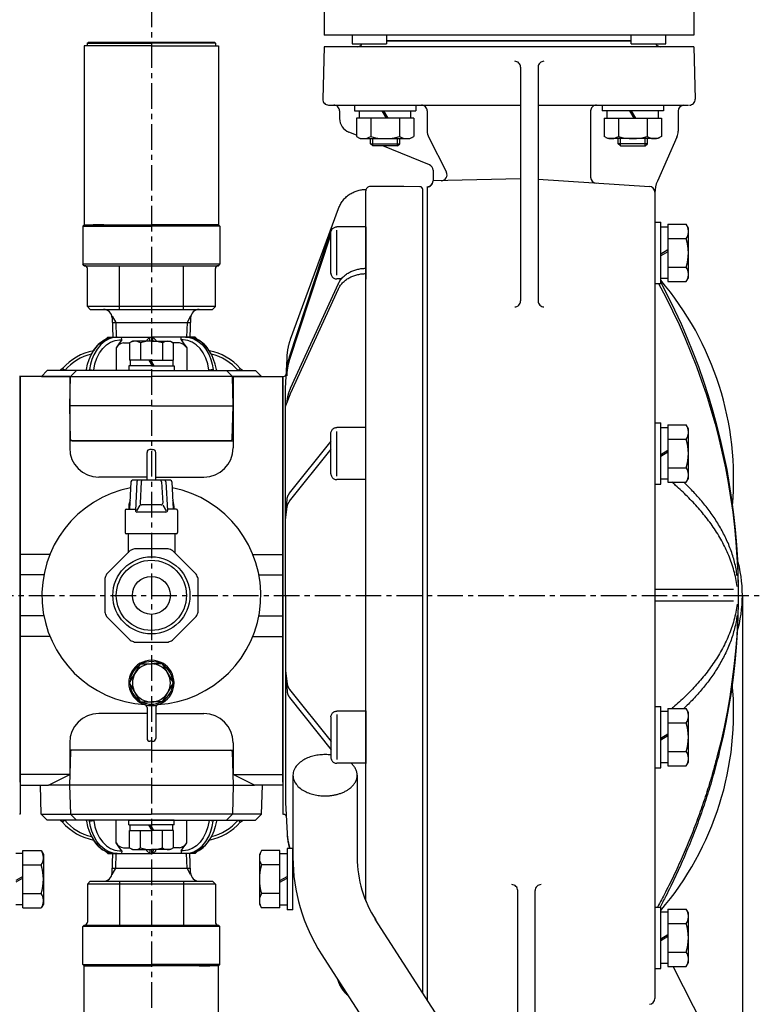
# Model space of a CAD drawing. Extents: x 0 to 1183, y 0 to 886.
# Drawn here: x 165 to 420, y 307 to 644 of the extents above; entities that cross this region are included whole.
import ezdxf

# ---------------------------------------------------------------- set-up
doc = ezdxf.new("R2010")
doc.units = 0
doc.header["$LTSCALE"] = 7
doc.header["$PDMODE"] = 35
doc.header["$PDSIZE"] = 0.5
doc.linetypes.add('CENTER', pattern=[2, 1.25, -0.25, 0.25, -0.25])
doc.layers.get('0').update_dxf_attribs({"linetype": 'CONTINUOUS'})
doc.layers.get('DEFPOINTS').update_dxf_attribs({"linetype": 'CONTINUOUS'})
for name, color, linetype in [('CENTER', 1, 'CENTER'), ('DIM1-1', 1, 'CONTINUOUS'), ('DRAW2', 4, 'CONTINUOUS'), ('DRAW3', 1, 'CONTINUOUS')]:
    doc.layers.add(name, color=color, linetype=linetype)
doc.styles.add('DIMFONT', font='romans.shx', dxfattribs={"bigfont": 'extfont.shx'})
doc.dimstyles.new('1_4', dxfattribs={"dimscale": 4, "dimtxt": 3.2, "dimasz": 3, "dimexe": 1, "dimexo": 0, "dimgap": 1, "dimtad": 3, "dimdec": 4, "dimdsep": 46, "dimtxsty": 'DIMFONT', "dimblk1": 'OPEN', "dimblk2": 'OPEN', "dimsah": 1, "dimcen": 0, "dimazin": 2, "dimtfac": 0.75, "dimtdec": 4, "dimtmove": 0, "dimatfit": 1, "dimldrblk": 'OPEN', "dimfxl": 1, "dimtolj": 1, "dimarcsym": 0})

# ---------------------------------------------------------------- blocks, each defined once
blk = doc.blocks.new('_OPEN')
at = {"color": 0, "linetype": 'ByBlock'}
for p, q in [((-1, 0.167), (0, 0)), ((0, 0), (-1, -0.167)), ((0, 0), (-1, 0))]:
    blk.add_line(p, q, dxfattribs=at)
blk = doc.blocks.new('*D5')
at = {"layer": 'DEFPOINTS', "color": 0}
for p in [(7.5, 447), (412.5, 447), (412.5, 4.24)]:
    blk.add_point(p, dxfattribs=at)
at = {"layer": 'DIM1-1', "color": 0, "lineweight": -2}
for p, q in [((7.5, 447), (7.5, 0.24)), ((412.5, 447), (412.5, 0.24)), ((19.5, 4.24), (400.5, 4.24))]:
    blk.add_line(p, q, dxfattribs=at)
at = {"layer": 'DIM1-1', "color": 0, "lineweight": -2, "xscale": 12, "yscale": 12, "zscale": 12, "rotation": 180}
blk.add_blockref('_OPEN', (7.5, 4.24), dxfattribs=at)
at = {"layer": 'DIM1-1', "color": 0, "lineweight": -2, "xscale": 12, "yscale": 12, "zscale": 12}
blk.add_blockref('_OPEN', (412.5, 4.24), dxfattribs=at)
at = {"layer": 'DIM1-1', "color": 0, "insert": (210, 14.64), "char_height": 12.8, "attachment_point": 5, "style": 'DIMFONT'}
blk.add_mtext('\\A1;405', dxfattribs=at)

msp = doc.modelspace()

# ---------------------------------------------------------------- linework, layer by layer
at = {"layer": 'CENTER'}
for p, q in [((210, 832.45386), (210, 102.5)), ((0, 447), (420, 447))]:
    msp.add_line(p, q, dxfattribs=at)
at = {"layer": 'DRAW2'}
for p, q in [((269.17499, 656.05191), (269.17499, 639)), ((395.82501, 656.05191), (395.82501, 639)), ((395.82501, 639), (269.17499, 639)), ((278.76795, 639), (278.76795, 636)), ((290.60675, 639), (290.60675, 636)), ((374.39325, 636), (374.39325, 639)), ((386.23205, 636), (386.23205, 639)), ((210, 635.27), (187, 635.27)), ((187, 635.27), (187, 573.97)), ((188, 636.17), (188.3, 636.47)), ((188, 636.17), (210, 636.17)), ((188, 636.17), (188, 635.27)), ((231.7, 636.47), (188.3, 636.47)), ((232, 636.17), (210, 636.17)), ((210, 635.27), (233, 635.27)), ((232, 636.17), (231.7, 636.47)), ((232, 636.17), (232, 635.27)), ((233, 635.27), (233, 573.97)), ((269.17719, 635), (268.70722, 617.05237)), ((395.82282, 635), (269.17719, 635)), ((278.76795, 636), (290.60675, 636)), ((374.39325, 637), (290.60675, 637)), ((290.60675, 637), (374.39325, 637)), ((374.39325, 636), (386.23205, 636)), ((395.82282, 635), (396.29346, 617.02594)), ((336.5, 628), (336.5, 547.86994)), ((342.5, 628), (342.5, 547.86994)), ((270.70661, 615), (336.5, 615)), ((279.5736, 615), (279.5736, 613)), ((300.5736, 615), (300.5736, 613)), ((342.5, 615), (393.97034, 615)), ((364.42641, 615), (364.42641, 613)), ((385.42641, 615), (385.42641, 613)), ((274.49994, 613), (274.49994, 610.3656)), ((279.5736, 613), (300.5736, 613)), ((281.2736, 610.5), (281.2736, 613)), ((290.50661, 610.5), (289.06323, 613)), ((291.08396, 610.5), (289.64058, 613)), ((298.8736, 610.5), (298.8736, 613)), ((304.5, 613), (304.5, 606.18939)), ((360.5, 613), (360.5, 590.28528)), ((385.42641, 613), (364.42641, 613)), ((366.12641, 610.5), (366.12641, 613)), ((375.35942, 610.5), (373.91605, 613)), ((375.93677, 610.5), (374.4934, 613)), ((383.72641, 610.5), (383.72641, 613)), ((390.5, 612.94171), (390.5, 606.06133)), ((280.25864, 610.5), (280.25864, 604.25919)), ((299.88855, 610.5), (280.25864, 610.5)), ((285.16613, 610.5), (285.16613, 604.25918)), ((294.98108, 610.5), (294.98108, 604.25918)), ((299.88855, 610.5), (299.88855, 604.2592)), ((365.11145, 610.5), (384.74137, 610.5)), ((365.11145, 610.5), (365.11145, 604.2592)), ((370.01892, 610.5), (370.01892, 604.25918)), ((379.83388, 610.5), (379.83388, 604.25918)), ((384.74137, 610.5), (384.74137, 604.25919)), ((280.25864, 604.66057), (277.61811, 605.73328)), ((280.25864, 604.25919), (281.57356, 603.50002)), ((298.57361, 603.50002), (299.88856, 604.25921)), ((305.03559, 603.93799), (311.07379, 591.96442)), ((366.4264, 603.50002), (365.11145, 604.25921)), ((390.06889, 604.03026), (383.36222, 588.94362)), ((384.74137, 604.25919), (383.42644, 603.50002)), ((281.57357, 603.5), (298.5736, 603.5)), ((285.0736, 601.75), (285.0736, 603.5)), ((285.8236, 601), (285.0736, 601.75)), ((285.0736, 601.75), (295.0736, 601.75)), ((294.3236, 601), (285.8236, 601)), ((305.25275, 594.50672), (289.26923, 601)), ((294.3236, 601), (295.0736, 601.75)), ((295.0736, 601.75), (295.0736, 603.5)), ((383.42644, 603.5), (366.42641, 603.5)), ((369.92641, 601.75), (369.92641, 603.5)), ((379.92641, 601.75), (369.92641, 601.75)), ((370.67641, 601), (369.92641, 601.75)), ((370.67641, 601), (379.17641, 601)), ((379.17641, 601), (379.92641, 601.75)), ((379.92641, 601.75), (379.92641, 603.5)), ((306.5, 592.65375), (306.5, 589)), ((296.49988, 587.11347), (285, 587.11347)), ((302.01746, 587.01721), (296.49988, 587.11347)), ((336.5, 589.68177), (306.5, 589)), ((342.5, 589.55841), (380.62746, 587.12363)), ((283.50904, 585.719), (283.5, 585.719)), ((283.5, 342.19745), (283.5, 585.61347)), ((283.58472, 586.11054), (283.50904, 586.11054)), ((303, 310.7726), (303, 586.01734)), ((304.5, 587), (304.5, 308.44199)), ((304.5, 587), (304.5, 555.85993)), ((382.5, 585.1277), (382.5, 308.87231)), ((257.69959, 534.74604), (274.10901, 579.57807)), ((187, 573.97), (186.5, 573.47)), ((187, 573.97), (210, 573.97)), ((193.66667, 573.97), (190, 573.97)), ((233, 573.97), (210, 573.97)), ((226.33334, 573.97), (230, 573.97)), ((233, 573.97), (233.5, 573.47)), ((382.5, 574.8327), (384.5, 574.8327)), ((384.5, 553.8327), (384.5, 574.8327)), ((387, 574.14766), (393.2408, 574.14766)), ((387, 574.14766), (387, 554.51775)), ((393.99999, 572.83272), (393.2408, 574.14766)), ((186.5, 573.47), (210, 573.47)), ((186.5, 573.47), (186.5, 560.47)), ((233.5, 573.47), (210, 573.47)), ((233.5, 573.47), (233.5, 560.47)), ((257.36609, 528.73365), (271.53345, 571.75043)), ((257.36609, 527.58557), (271.49988, 570.50073)), ((271.5, 557.33271), (271.5, 571.33271)), ((283.5, 573.25574), (273.5, 573.25574)), ((273.5, 556.68897), (273.5, 572.16229)), ((283.5, 573.33271), (283.5, 555.33271)), ((387, 573.1327), (384.5, 573.1327)), ((394, 555.83267), (394, 572.8327)), ((387, 569.24019), (393.24082, 569.24019)), ((387, 565.34307), (384.5, 563.89969)), ((387, 564.76572), (384.5, 563.32234)), ((233.5, 560.47), (186.5, 560.47)), ((187, 559.97), (186.5, 560.47)), ((233, 559.97), (233.5, 560.47)), ((187, 559.97), (233, 559.97)), ((188.06069, 545.97), (188.06069, 558.97)), ((199.03035, 544.97), (199.03035, 559.96816)), ((220.96966, 544.97), (220.96966, 559.96816)), ((231.93931, 545.97), (231.93931, 558.97)), ((387, 559.42523), (393.24083, 559.42523)), ((257.69959, 517.97083), (274.10889, 553.84534)), ((275.08179, 555.40967), (273.5, 555.40967)), ((382.5, 553.8327), (384.5, 553.8327)), ((387, 555.5327), (384.5, 555.5327)), ((387, 554.51775), (393.24082, 554.51775)), ((393.24081, 554.51774), (393.99999, 555.83267)), ((257.69959, 516.14453), (274.10889, 552.01911)), ((231.93931, 545.97), (188.06069, 545.97)), ((189.06069, 544.97), (188.06069, 545.97)), ((189.06069, 544.97), (230.93931, 544.97)), ((230.93931, 544.97), (231.93931, 545.97)), ((196.57439, 542.06371), (196.7795, 535.5)), ((196.57439, 542.06371), (196.7795, 535.5)), ((196.62325, 540.5), (223.37675, 540.5)), ((223.42562, 542.06371), (223.2205, 535.5)), ((193.96253, 534.46377), (195.05449, 535.5)), ((195.05449, 535.5), (210, 535.5)), ((199.08093, 534.50627), (199.84348, 534.50627)), ((199.84348, 534.50627), (199.79919, 535.5)), ((200.4258, 533.50069), (202.50791, 533.50069)), ((203.50001, 534.1), (202.49444, 533.51944)), ((202.49445, 533.51946), (202.49445, 527.60001)), ((210, 534.10001), (203.5, 534.10001)), ((206.24723, 533.51947), (206.24723, 527.60001)), ((209.49394, 535.5), (208.47344, 534.48544)), ((224.94552, 535.5), (210, 535.5)), ((210, 534.10001), (216.5, 534.10001)), ((210.50607, 535.5), (211.52657, 534.48544)), ((213.75278, 533.51947), (213.75278, 527.60001)), ((216.5, 534.1), (217.50557, 533.51944)), ((219.5742, 533.50069), (217.49209, 533.50069)), ((217.50556, 533.51946), (217.50556, 527.60001)), ((220.15652, 534.50627), (220.20082, 535.5)), ((220.91908, 534.50627), (220.15652, 534.50627)), ((226.03748, 534.46377), (224.94552, 535.5)), ((197.89257, 531.82147), (197.89257, 524)), ((222.10744, 531.82147), (222.10744, 524)), ((210.01347, 527.60001), (202.49445, 527.60001)), ((202.70002, 527.60001), (202.70002, 525.60001)), ((209.13403, 527.60001), (210.28872, 525.60002)), ((209.71134, 527.60001), (210.86605, 525.59999)), ((209.98654, 527.60001), (217.50556, 527.60001)), ((217.29999, 527.60001), (217.29999, 525.60001)), ((255.99988, 517.99994), (256.50028, 528.0855)), ((172.33074, 522.01651), (174.31423, 524)), ((210, 524), (174.31423, 524)), ((180.32253, 524.07432), (179.55439, 524.72348)), ((184.31423, 524), (182.26045, 521.94622)), ((187.61551, 524), (187.7377, 524.37242)), ((188.82201, 524.37242), (188.71802, 524)), ((188.82201, 524.37242), (190.26428, 524.18611)), ((190.21542, 524), (190.26428, 524.18611)), ((202.25, 525.60001), (202.25, 524)), ((210.01347, 525.60001), (202.25, 525.60001)), ((210, 524), (202.25, 524)), ((209.98654, 525.60001), (217.75, 525.60001)), ((210, 524), (217.75, 524)), ((210, 524), (245.68577, 524)), ((217.75, 525.60001), (217.75, 524)), ((231.17799, 524.37242), (229.73572, 524.18611)), ((229.78459, 524), (229.73572, 524.18611)), ((231.17799, 524.37242), (231.28199, 524)), ((232.3845, 524), (232.26231, 524.37242)), ((235.68577, 524), (237.73955, 521.94622)), ((239.67748, 524.07432), (240.44561, 524.72348)), ((247.66926, 522.01651), (245.68577, 524)), ((165, 522), (164.75318, 522)), ((165, 522), (165, 372)), ((165, 521.99858), (165, 382.00131)), ((182, 521.99858), (165, 521.99858)), ((172.33074, 522.01651), (210, 522.01651)), ((182, 521.99858), (182, 497.5)), ((182, 512), (182.26045, 521.94622)), ((247.66926, 522.01651), (210, 522.01651)), ((238, 512), (237.73955, 521.94622)), ((238, 521.99858), (238, 497.5)), ((238, 521.99858), (255, 521.99858)), ((255, 522), (255, 372)), ((255, 522), (255.24683, 522)), ((255, 521.99858), (255, 382.00131)), ((256, 447), (256, 517.99994)), ((210, 512), (182, 512)), ((182.30148, 500.48691), (182, 512)), ((210, 512), (238, 512)), ((237.69852, 500.48691), (238, 512)), ((382.5, 506.1008), (384.5, 506.1008)), ((384.5, 485.1008), (384.5, 506.1008)), ((283.5, 504.52381), (273.5, 504.52381)), ((273.5, 487.86707), (273.5, 503.19409)), ((283.5, 486.60077), (283.5, 504.60077)), ((387, 504.4008), (384.5, 504.4008)), ((387, 505.41576), (393.2408, 505.41576)), ((387, 505.41576), (387, 485.78584)), ((393.99999, 504.10081), (393.2408, 505.41576)), ((394, 487.10077), (394, 504.1008)), ((210, 500), (182, 500)), ((182.80131, 500), (210, 500)), ((237.19869, 500), (210, 500)), ((210, 500), (238, 500)), ((257.36597, 482.0033), (271.58655, 499.88825)), ((271.5, 488.60077), (271.5, 502.60077)), ((387, 500.50828), (393.24082, 500.50828)), ((208.5, 486.4475), (208.5, 496)), ((210, 497), (209.5, 497)), ((210, 497), (210.5, 497)), ((211.5, 486.4475), (211.5, 496)), ((257.36609, 479.23163), (271.58655, 497.11658)), ((387, 496.61116), (384.5, 495.16779)), ((387, 496.03381), (384.5, 494.59044)), ((387, 490.69333), (393.24083, 490.69333)), ((208.5, 487.5), (192, 487.5)), ((203, 485.9475), (202.52523, 476.53542)), ((216.5, 486.4475), (203.5, 486.4475)), ((205, 485.9475), (204.50127, 476.06061)), ((206.5, 485.9475), (206.12738, 478.56061)), ((211.5, 487.5), (228, 487.5)), ((213.5, 485.9475), (213.87262, 478.56061)), ((215, 485.9475), (215.49873, 476.06061)), ((217, 485.9475), (217.47478, 476.53542)), ((283.5, 486.6778), (273.5, 486.6778)), ((387, 486.8008), (384.5, 486.8008)), ((393.24081, 485.78584), (393.99999, 487.10077)), ((382.5, 485.1008), (384.5, 485.1008)), ((387, 485.78584), (393.24082, 485.78584)), ((256, 472.78467), (256.50721, 479.98163)), ((201, 476.03542), (201, 468.53542)), ((201.5, 476.53542), (204.52523, 476.53542)), ((206.07173, 477.92016), (204.91826, 475.96964)), ((213.37326, 478.03542), (206.62675, 478.03542)), ((213.92827, 477.92016), (215.08174, 475.96964)), ((218.5, 476.53542), (215.47478, 476.53542)), ((219, 476.03542), (219, 468.53542)), ((255.99988, 472.78473), (256.51892, 477.33728)), ((214.99937, 475.53542), (205.00064, 475.53542)), ((218.5, 468.03542), (201.5, 468.03542)), ((202, 468.03542), (202, 461.62742)), ((218, 468.03542), (218, 461.62742)), ((202.74831, 462.37573), (194.62428, 454.25169)), ((215.74457, 463), (204.25544, 463)), ((225.37573, 454.25169), (217.25169, 462.37573)), ((175.23177, 461.05062), (165, 461.05062)), ((244.76824, 461.05062), (255, 461.05062)), ((173.17163, 454.0655), (165, 454.0655)), ((194, 452.74457), (194, 441.25544)), ((226, 441.25544), (226, 452.74457)), ((246.82837, 454.0655), (255, 454.0655)), ((409.5, 449), (382.5, 449)), ((256, 447), (256, 376.00006)), ((409.5, 445), (382.5, 445)), ((173.16408, 439.97399), (165, 439.97399)), ((194.62428, 439.74831), (202.74831, 431.62427)), ((217.25169, 431.62427), (225.37573, 439.74831)), ((246.83593, 439.97399), (255, 439.97399)), ((175.23181, 432.94928), (165, 432.94927)), ((244.76819, 432.94928), (255, 432.94927)), ((204.25544, 431), (215.74457, 431)), ((202.48098, 416.99988), (206.23376, 423.49988)), ((206.23378, 423.49989), (209.98654, 423.49989)), ((213.76623, 423.49989), (210.01347, 423.49989)), ((217.51902, 416.99988), (213.76625, 423.49988)), ((255.99988, 421.21527), (256.51892, 416.66272)), ((256, 421.21533), (256.50721, 414.01837)), ((206.23376, 410.49987), (202.48098, 416.99987)), ((213.76625, 410.49987), (217.51903, 416.99987)), ((257.36609, 414.76831), (271.58667, 396.88336)), ((257.36609, 411.99665), (271.58655, 394.1117)), ((206.23377, 410.49989), (210, 410.49989)), ((208.5, 408.58113), (208.5, 398)), ((213.76624, 410.49989), (210, 410.49989)), ((211.5, 408.58113), (211.5, 398)), ((382.5, 408.89921), (384.5, 408.89921)), ((384.5, 387.89921), (384.5, 408.89921)), ((208.5, 406.5), (192, 406.5)), ((211.5, 406.5), (228, 406.5)), ((271.5, 405.39923), (271.5, 391.39923)), ((283.5, 407.32221), (273.5, 407.32221)), ((273.5, 406.13294), (273.5, 390.80591)), ((283.5, 407.39923), (283.5, 389.39923)), ((387, 407.19921), (384.5, 407.19921)), ((387, 408.21416), (387, 388.58425)), ((387, 408.21416), (393.2408, 408.21416)), ((393.99999, 406.89922), (393.2408, 408.21417)), ((394, 389.89918), (394, 406.89921)), ((387, 403.30669), (393.24082, 403.30669)), ((387, 399.40957), (384.5, 397.96619)), ((387, 398.83222), (384.5, 397.38884)), ((182, 396.5), (182, 385.64821)), ((210, 397), (209.5, 397)), ((210, 397), (210.5, 397)), ((238, 396.5), (238, 385.64821)), ((182.28802, 393.51309), (181.98654, 382)), ((210, 394), (182, 394)), ((210, 394), (238, 394)), ((237.71199, 393.51309), (238.01347, 382)), ((387, 393.49174), (393.24083, 393.49174)), ((283.5, 389.4762), (273.5, 389.4762)), ((387, 389.59921), (384.5, 389.59921)), ((387, 388.58425), (393.24082, 388.58425)), ((393.24081, 388.58425), (393.99999, 389.89918)), ((182, 385.64821), (165, 385.64821)), ((174.69307, 382.00131), (182, 385.64821)), ((245.30694, 382.00131), (238, 385.64821)), ((238, 385.64821), (255, 385.64821)), ((258.5, 385.35602), (258.5, 357.19745)), ((280.5, 385.35602), (280.5, 357.19745)), ((382.5, 387.89921), (384.5, 387.89921)), ((165, 382.00131), (174.69307, 382.00131)), ((172.24699, 372.05378), (171.98697, 381.98338)), ((210, 382), (174.7129, 382)), ((181.98654, 382), (182.24699, 372.05378)), ((210, 382), (245.28711, 382)), ((238.01347, 382), (237.75302, 372.05378)), ((255, 382.00131), (245.30694, 382.00131)), ((247.75302, 372.05378), (248.01303, 381.98338)), ((256, 376.00006), (256.52417, 365.43537)), ((165, 372), (164.75318, 372)), ((172.24699, 372.05378), (210, 372.05378)), ((172.24699, 372.05378), (174.30077, 370)), ((184.30077, 370), (182.24699, 372.05378)), ((247.75302, 372.05378), (210, 372.05378)), ((235.69924, 370), (237.75302, 372.05378)), ((247.75302, 372.05378), (245.69924, 370)), ((255, 372), (255.24683, 372)), ((209.98654, 370), (174.30077, 370)), ((180.30906, 369.92569), (179.54093, 369.27652)), ((187.60204, 370), (187.72423, 369.62758)), ((188.80855, 369.62758), (188.70456, 370)), ((188.80855, 369.62758), (190.25082, 369.8139)), ((190.20195, 370), (190.25082, 369.8139)), ((197.8791, 362.17853), (197.8791, 370)), ((202.23732, 368.4), (202.23732, 370)), ((202.23732, 370), (209.99976, 370)), ((202.23732, 368.4), (209.99987, 368.4)), ((202.68733, 366.4), (202.68733, 368.4)), ((210.30133, 366.40002), (209.14665, 368.4)), ((210.87869, 366.39997), (209.72397, 368.4)), ((217.76269, 368.4), (210.00014, 368.4)), ((217.76269, 370), (210.00025, 370)), ((210.01347, 370), (245.69924, 370)), ((217.31268, 366.4), (217.31268, 368.4)), ((217.76269, 368.4), (217.76269, 370)), ((222.12091, 362.17853), (222.12091, 370)), ((229.79805, 370), (229.74919, 369.8139)), ((231.19146, 369.62758), (229.74919, 369.8139)), ((231.19146, 369.62758), (231.29545, 370)), ((232.39796, 370), (232.27578, 369.62758)), ((239.69094, 369.92569), (240.45908, 369.27652)), ((202.48176, 360.48053), (202.48176, 366.4)), ((202.48176, 366.4), (210, 366.4)), ((206.23454, 360.48053), (206.23454, 366.4)), ((217.51825, 366.4), (210, 366.4)), ((213.76547, 360.48053), (213.76547, 366.4)), ((217.51825, 360.48053), (217.51825, 366.4)), ((166, 358.51236), (163.5, 358.51236)), ((166, 339.8974), (166, 359.52731)), ((166, 359.52731), (172.24082, 359.52731)), ((172.24081, 359.52732), (172.99999, 358.21239)), ((173, 358.21239), (173, 341.21236)), ((193.94906, 359.53623), (195.04102, 358.5)), ((195.04102, 358.5), (210, 358.5)), ((196.57439, 351.9363), (196.7795, 358.5)), ((196.57439, 351.9363), (196.7795, 358.5)), ((199.06746, 359.49373), (199.83002, 359.49373)), ((199.83002, 359.49373), (199.78572, 358.5)), ((200.41234, 360.49932), (202.48098, 360.49932)), ((202.48175, 360.48056), (203.48727, 359.90002)), ((203.48728, 359.9), (210.00044, 359.9)), ((209.48047, 358.5), (208.45997, 359.51457)), ((216.51272, 359.9), (209.99956, 359.9)), ((224.95899, 358.5), (210, 358.5)), ((210.51953, 358.5), (211.54004, 359.51457)), ((217.51826, 360.48056), (216.51273, 359.90002)), ((219.58767, 360.49932), (217.51902, 360.49932)), ((220.16999, 359.49373), (220.21428, 358.5)), ((220.93254, 359.49373), (220.16999, 359.49373)), ((223.42562, 351.9363), (223.2205, 358.5)), ((226.05094, 359.53623), (224.95899, 358.5)), ((247, 358.21239), (247, 341.21236)), ((247.75919, 359.52732), (247.00002, 358.21239)), ((254, 359.52731), (247.75919, 359.52731)), ((254, 339.8974), (254, 359.52731)), ((254, 358.51236), (256.5, 358.51236)), ((258.5, 360.21236), (256.5, 360.21236)), ((256.5, 360.21236), (256.5, 339.21236)), ((258.5, 339.21236), (258.5, 360.21236)), ((166, 354.61983), (172.24083, 354.61983)), ((254, 354.61983), (247.75918, 354.61983)), ((196.62325, 353.5), (223.37675, 353.5)), ((166, 350.72272), (163.5, 349.27935)), ((166, 350.14537), (163.5, 348.702)), ((189.06069, 349.03), (188.06069, 348.03)), ((231.93931, 348.03), (188.06069, 348.03)), ((188.06069, 348.03), (188.06069, 335.03)), ((189.06069, 349.03), (230.93931, 349.03)), ((199.03035, 349.03), (199.03035, 334.03185)), ((220.96966, 349.03), (220.96966, 334.03185)), ((230.93931, 349.03), (231.93931, 348.03)), ((231.93931, 348.03), (231.93931, 335.03)), ((254, 349.27935), (256.5, 350.72272)), ((254, 348.702), (256.5, 350.14537)), ((166, 344.80487), (172.24082, 344.80487)), ((254, 344.80487), (247.75919, 344.80487)), ((335.5, 266), (335.5, 345.88007)), ((341.5, 266), (341.5, 345.88007)), ((166, 340.91236), (163.5, 340.91236)), ((172.99999, 341.21234), (172.2408, 339.8974)), ((247.00002, 341.21234), (247.75921, 339.8974)), ((254, 340.91236), (256.5, 340.91236)), ((166, 339.8974), (172.2408, 339.8974)), ((254, 339.8974), (247.7592, 339.8974)), ((258.5, 339.21236), (256.5, 339.21236)), ((382.5, 340.1673), (384.5, 340.1673)), ((384.5, 319.1673), (384.5, 340.1673)), ((387, 338.4673), (384.5, 338.4673)), ((387, 339.48226), (393.2408, 339.48226)), ((387, 339.48226), (387, 319.85235)), ((393.99999, 338.16732), (393.2408, 339.48226)), ((394, 321.16727), (394, 338.1673)), ((187, 334.03), (186.5, 333.53)), ((187, 334.03), (233, 334.03)), ((233, 334.03), (233.5, 333.53)), ((392.79438, 171.25531), (286.7052, 336.09052)), ((387, 334.57479), (393.24082, 334.57479)), ((233.5, 333.53), (186.5, 333.53)), ((186.5, 320.53), (186.5, 333.53)), ((233.5, 320.53), (233.5, 333.53)), ((387, 330.67766), (384.5, 329.23429)), ((387, 330.10031), (384.5, 328.65694)), ((268.20557, 324.18402), (374.18268, 159.52298)), ((387, 324.75983), (393.24083, 324.75983)), ((186.5, 320.53), (210, 320.53)), ((187, 320.03), (186.5, 320.53)), ((233.5, 320.53), (210, 320.53)), ((233, 320.03), (233.5, 320.53)), ((387, 320.8673), (384.5, 320.8673)), ((393.24081, 319.85234), (393.99999, 321.16727)), ((187, 320.03), (210, 320.03)), ((187, 258.73), (187, 320.03)), ((193.66667, 320.03), (190, 320.03)), ((233, 320.03), (210, 320.03)), ((226.33334, 320.03), (230, 320.03)), ((233, 258.73), (233, 320.03)), ((382.5, 319.1673), (384.5, 319.1673)), ((387, 319.85235), (393.24082, 319.85235)), ((403.95185, 290.07202), (388.72599, 319.85235)), ((273.60855, 315.78919), (274.10901, 314.42188)), ((273.9406, 315.27327), (274.10889, 314.81348))]:
    msp.add_line(p, q, dxfattribs=at)
at = {"layer": 'DRAW2', "color": 4}
for p, q in [((165, 383), (165, 522)), ((255, 383), (255, 522))]:
    msp.add_line(p, q, dxfattribs=at)
at = {"layer": 'DRAW2'}
for points in [[(274.10871, 579.57778, -0.019300975), (274.3978, 580.28218, -0.019276578), (274.74039, 580.96235, -0.019243921), (275.1343, 581.61413, -0.019209046), (275.57711, 582.23372, -0.019172711), (276.06614, 582.81754, -0.01913571), (276.59844, 583.36223, -0.019098842), (277.1708, 583.8647, -0.019062898), (277.77984, 584.32209, -0.019028636), (278.42194, 584.73182, -0.018996765), (279.09335, 585.09161, -0.018967926), (279.79013, 585.39944, -0.01894268), (280.50823, 585.65362, -0.018921496), (281.2435, 585.85275, -0.018904735), (281.99171, 585.99574, -0.018892651), (282.74853, 586.08182, -0.018870972), (283.50904, 586.11054)], [(271.5, 571.27283, -0.06583905), (271.56856, 571.78702, -0.066713239), (271.76916, 572.26649, -0.065559232), (272.08788, 572.67709, -0.065082263), (272.50153, 572.99089, -0.065297665), (272.98196, 573.18778, -0.064491673), (273.49794, 573.25574)], [(271.5, 557.39258, 0.06583905), (271.56856, 556.87839, 0.066713239), (271.76916, 556.39892, 0.065559232), (272.08788, 555.98832, 0.065082263), (272.50153, 555.67452, 0.065297665), (272.98196, 555.47763, 0.064491673), (273.49794, 555.40967)], [(274.10879, 553.84529, -0.024856698), (274.43489, 554.47306, -0.023619783), (274.82048, 555.06672, -0.02235742), (275.25912, 555.6227, -0.021090625), (275.74354, 556.13767, -0.019964234), (276.26924, 556.61182, -0.018919295), (276.83051, 557.04398, -0.017979745), (277.42235, 557.43376, -0.017140515), (278.03987, 557.78095, -0.016419019), (278.6793, 558.08598, -0.015804817), (279.33706, 558.34922, -0.015292124), (280.00994, 558.5711, -0.014875027), (280.69499, 558.75203, -0.014548086), (281.38952, 558.89239, -0.014306677), (282.091, 558.99246, -0.014147186), (282.79702, 559.0525, -0.014067632), (283.50528, 559.07263)], [(274.10879, 552.01899, -0.024856698), (274.43489, 552.64677, -0.023619783), (274.82048, 553.24043, -0.02235742), (275.25912, 553.7964, -0.021090625), (275.74354, 554.31137, -0.019964234), (276.26924, 554.78553, -0.018919295), (276.83051, 555.21769, -0.017979745), (277.42235, 555.60747, -0.017140515), (278.03987, 555.95466, -0.016419019), (278.6793, 556.25969, -0.015804817), (279.33706, 556.52293, -0.015292124), (280.00994, 556.74481, -0.014875027), (280.69499, 556.92574, -0.014548086), (281.38952, 557.06609, -0.014306677), (282.091, 557.16617, -0.014147186), (282.79702, 557.2262, -0.014067632), (283.50528, 557.24634)], [(384.5, 554.2352, -0.188609902), (403.77984, 391.55011, -0.003933597), (402.85929, 388.12757, -0.003926737), (401.88501, 384.71974, -0.003919505), (400.85732, 381.32746, -0.003911916), (399.77658, 377.95155, -0.003903981), (398.64316, 374.59283, -0.003895714), (397.45745, 371.25208, -0.003887127), (396.21985, 367.93011, -0.003878233), (394.93078, 364.62767, -0.003869047), (393.59067, 361.34553, -0.003859582), (392.19996, 358.08444, -0.003849852), (390.75911, 354.84513, -0.003839871), (389.2686, 351.62832, -0.003829653), (387.72891, 348.43471, -0.003819211), (386.14053, 345.26501, -0.006188561), (383.45704, 340.1673)], [(383.79005, 553.8327, -0.186605009), (404.59007, 393.22554, -0.004184398), (403.66407, 389.57687, -0.004177033), (402.67713, 385.94398, -0.004169211), (401.62962, 382.32786, -0.004160949), (400.52197, 378.72953, -0.004152262), (399.3546, 375.14996, -0.004143166), (398.12795, 371.59012, -0.004133678), (396.84251, 368.05095, -0.004123814), (395.49876, 364.5334, -0.004113593), (394.09721, 361.03838, -0.00410303), (392.63838, 357.56679, -0.004092144), (391.12283, 354.11952, -0.004080952), (389.55111, 350.69743, -0.004069472), (387.9238, 347.30137, -0.004057722), (386.24149, 343.93219, -0.004560788), (384.27982, 340.1673)], [(256.50028, 528.0855, -0.004165883), (256.50473, 528.41306, -0.005483003), (256.51891, 528.84399, -0.005483577), (256.54254, 529.27458, -0.005483889), (256.57562, 529.7046, -0.005483953), (256.61812, 530.13383, -0.005472478), (256.66991, 530.56119, -0.005463598), (256.73095, 530.98669, -0.00546644), (256.80133, 531.41104, -0.005468717), (256.88101, 531.83401, -0.005470453), (256.96998, 532.25535, -0.005471673), (257.06819, 532.67485, -0.005472399), (257.1756, 533.09225, -0.005472656), (257.29216, 533.50735, -0.005472469), (257.41781, 533.9199, -0.005471863), (257.55248, 534.32969, -0.005470862), (257.69612, 534.7365)], [(256.5, 523.35486, -0.004995382), (256.50341, 523.69595, -0.004995779), (256.51364, 524.03699, -0.004995193), (256.53068, 524.37784, -0.004993635), (256.55453, 524.71835, -0.004991117), (256.58518, 525.05838, -0.00498765), (256.62262, 525.3978, -0.004983252), (256.66683, 525.73645, -0.004977939), (256.71778, 526.0742, -0.004971731), (256.77545, 526.41092, -0.004964648), (256.8398, 526.74646, -0.004956715), (256.91081, 527.0807, -0.004947955), (256.98844, 527.41349, -0.004912646), (257.07217, 527.74299, -0.004905265), (257.16242, 528.07099, -0.004896947), (257.25914, 528.39736, -0.004887723), (257.36229, 528.72195)], [(256.5, 522.20679, -0.004995382), (256.50341, 522.54788, -0.004995779), (256.51364, 522.88892, -0.004995193), (256.53068, 523.22977, -0.004993635), (256.55453, 523.57028, -0.004991117), (256.58518, 523.91031, -0.00498765), (256.62262, 524.24972, -0.004983252), (256.66683, 524.58838, -0.004977939), (256.71778, 524.92613, -0.004971731), (256.77545, 525.26285, -0.004964648), (256.8398, 525.59839, -0.004956715), (256.91081, 525.93263, -0.004947955), (256.98844, 526.26542, -0.004912646), (257.07217, 526.59492, -0.004905265), (257.16242, 526.92292, -0.004896947), (257.25914, 527.24929, -0.004887723), (257.36229, 527.57388)], [(256.52208, 513.30351, -0.005983588), (256.54356, 513.60487, -0.005971117), (256.57225, 513.90568, -0.005924423), (256.6079, 514.20421, -0.005906765), (256.65063, 514.50194, -0.005885554), (256.70039, 514.79871, -0.005860903), (256.75713, 515.09434, -0.005832939), (256.82079, 515.38868, -0.005801805), (256.89131, 515.68157, -0.005767658), (256.96861, 515.97286, -0.005730662), (257.05262, 516.26238, -0.005690994), (257.14325, 516.55001, -0.005648836), (257.24041, 516.83559, -0.005604375), (257.344, 517.11899, -0.005557804), (257.45393, 517.40008, -0.005509315), (257.57007, 517.67875, -0.005459101), (257.69233, 517.95486)], [(256, 511.68427, -0.000685619), (257.33693, 515.27396, -0.000011037), (257.35877, 515.33156, -0.000011051), (257.38088, 515.38908, -0.000011065), (257.40326, 515.44651, -0.000011078), (257.4259, 515.50386, -0.000011091), (257.44881, 515.56111, -0.000011104), (257.47199, 515.61828, -0.000011117), (257.49542, 515.67536, -0.000011129), (257.51912, 515.73234, -0.000011141), (257.54309, 515.78924, -0.000011153), (257.56731, 515.84604, -0.000011165), (257.5918, 515.90274, -0.000011176), (257.61655, 515.95935, -0.000011187), (257.64155, 516.01586, -0.000011198), (257.66682, 516.07227, -0.000011209), (257.69234, 516.12859)], [(271.5, 502.5409, -0.065825306), (271.56855, 503.0551, -0.066486671), (271.76816, 503.53288, -0.065410382), (272.0857, 503.943, -0.065062387), (272.49884, 504.25746, -0.065492356), (272.98, 504.45538, -0.064461076), (273.49593, 504.5238)], [(271.5, 488.66071, 0.065825658), (271.56855, 488.1465, 0.066470712), (271.76815, 487.66872, 0.065423876), (272.0857, 487.25855, 0.065089731), (272.49886, 486.94411, 0.065712746), (272.98197, 486.74571, 0.064468813), (273.49796, 486.6778)], [(410.68527, 450.04639, 0.017510635), (410.23699, 452.76928, 0.016905077), (409.60246, 455.45466, 0.016154768), (408.79172, 458.09252, 0.015303903), (407.81659, 460.67446, 0.014394793), (406.68997, 463.19378, 0.013469499), (405.42483, 465.64636, 0.01255922), (404.03361, 468.03014, 0.011682301), (402.52834, 470.344, 0.010848976), (400.92078, 472.58718, 0.010075378), (399.22056, 474.76151, 0.009359655), (397.43695, 476.86842, 0.008698701), (395.579, 478.90896, 0.008098397), (393.65329, 480.88629, 0.00755087), (391.66641, 482.80266, 0.007052413), (389.62424, 484.6604, 0.004098847), (388.33027, 485.78584, 0.004098847)], [(410.68527, 453.74194, 0.014861853), (410.31797, 456.04988, 0.01444836), (409.81599, 458.3325, 0.013938453), (409.1852, 460.58314, 0.013356446), (408.43246, 462.79622, 0.012723836), (407.56544, 464.96677, 0.012066293), (406.59199, 467.09152, 0.011404288), (405.51977, 469.16855, 0.010749844), (404.35647, 471.19629, 0.010112007), (403.10976, 473.17352, 0.009501823), (401.78659, 475.10022, 0.008925576), (400.39313, 476.97713, 0.008383597), (398.9354, 478.80492, 0.007875196), (397.41923, 480.58413, 0.007402886), (395.84957, 482.31604, 0.006966678), (394.23057, 484.00238, 0.007136218), (392.41899, 485.78584)], [(256.5, 479.77527, -0.012842506), (256.50387, 479.9258, -0.012759096), (256.51545, 480.07597, -0.012594738), (256.53462, 480.22542, -0.012356085), (256.56125, 480.37379, -0.012052309), (256.5951, 480.52076, -0.011694272), (256.63592, 480.66605, -0.011293639), (256.68341, 480.80941, -0.010862059), (256.73724, 480.95063, -0.010410508), (256.79707, 481.08953, -0.00988509), (256.86211, 481.22508, -0.009432632), (256.93241, 481.35818, -0.0089844), (257.00766, 481.48876, -0.008545695), (257.08752, 481.61675, -0.008120538), (257.17169, 481.74215, -0.007711819), (257.25987, 481.86493, -0.007321467), (257.35178, 481.98511)], [(256.5, 477.00366, -0.012842488), (256.50387, 477.1542, -0.012759091), (256.51545, 477.30437, -0.012594747), (256.53462, 477.45381, -0.012356105), (256.56125, 477.60218, -0.012052339), (256.5951, 477.74915, -0.011694311), (256.63592, 477.89444, -0.011293684), (256.68341, 478.0378, -0.010862109), (256.73724, 478.17902, -0.010410561), (256.79707, 478.31792, -0.009885144), (256.86211, 478.45347, -0.009432686), (256.93241, 478.58657, -0.008984453), (257.00766, 478.71715, -0.008545746), (257.08752, 478.84514, -0.008120587), (257.17169, 478.97053, -0.007711866), (257.25987, 479.09332, -0.007321511), (257.35178, 479.21349)], [(410.68527, 443.95362, -0.017662505), (410.23221, 441.20689, -0.017044781), (409.58967, 438.49845, -0.01627903), (408.76802, 435.83852, -0.015411099), (407.7794, 433.2357, -0.01448476), (406.63708, 430.69678, -0.013543152), (405.35435, 428.22593, -0.012618116), (403.94398, 425.82517, -0.011728321), (402.41827, 423.49561, -0.010884121), (400.78922, 421.23791, -0.010101436), (399.06665, 419.05019, -0.009378287), (397.25999, 416.93094, -0.008711427), (395.37843, 414.87898, -0.008106341), (393.42865, 412.89113, -0.007555045), (391.41736, 410.96504, -0.007053647), (389.35047, 409.09832, -0.003198033), (388.33023, 408.21416, -0.003198033)], [(410.68527, 440.25806, -0.015003575), (410.31376, 437.92795, -0.014581023), (409.80501, 435.62372, -0.014059593), (409.16508, 433.35221, -0.013464565), (408.40104, 431.11914, -0.012818337), (407.52082, 428.92956, -0.012147336), (406.53248, 426.7868, -0.01147257), (405.44391, 424.69281, -0.010806414), (404.26302, 422.64913, -0.010158132), (402.99766, 420.65696, -0.009538804), (401.65493, 418.7163, -0.008954658), (400.24118, 416.82633, -0.008405968), (398.76251, 414.98634, -0.007891971), (397.22489, 413.19574, -0.007415001), (395.63332, 411.45319, -0.006974912), (393.99207, 409.7569, -0.006130297), (392.41906, 408.21416, -0.006130297)], [(256.5, 416.99634, 0.012842488), (256.50387, 416.84581, 0.012759091), (256.51545, 416.69564, 0.012594747), (256.53462, 416.54619, 0.012356105), (256.56125, 416.39783, 0.012052339), (256.5951, 416.25085, 0.011694311), (256.63592, 416.10556, 0.011293684), (256.68341, 415.9622, 0.010862109), (256.73724, 415.82099, 0.010410561), (256.79707, 415.68209, 0.009885144), (256.86211, 415.54653, 0.009432686), (256.93241, 415.41343, 0.008984453), (257.00766, 415.28286, 0.008545746), (257.08752, 415.15486, 0.008120587), (257.17169, 415.02947, 0.007711866), (257.25987, 414.90669, 0.007321511), (257.35178, 414.78651)], [(256.5, 414.22473, 0.012842506), (256.50387, 414.0742, 0.012759096), (256.51545, 413.92403, 0.012594738), (256.53462, 413.77459, 0.012356085), (256.56125, 413.62622, 0.012052309), (256.5951, 413.47924, 0.011694272), (256.63592, 413.33395, 0.011293639), (256.68341, 413.19059, 0.010862059), (256.73724, 413.04938, 0.010410508), (256.79707, 412.91048, 0.00988509), (256.86211, 412.77492, 0.009432632), (256.93241, 412.64182, 0.0089844), (257.00766, 412.51125, 0.008545695), (257.08752, 412.38325, 0.008120538), (257.17169, 412.25786, 0.007711819), (257.25987, 412.13508, 0.007321467), (257.35178, 412.0149)], [(271.5, 405.3393, -0.065825658), (271.56855, 405.8535, -0.066470712), (271.76815, 406.33128, -0.065423876), (272.0857, 406.74146, -0.065089731), (272.49886, 407.05589, -0.065712746), (272.98197, 407.2543, -0.064468813), (273.49796, 407.32221)], [(271.4994, 392.30892, 0.028320741), (269.58347, 392.4265, 0.028251502), (267.66667, 392.3278, 0.029755659), (265.77455, 392.00884, 0.033212333), (263.93655, 391.45567, 0.039443655), (262.19814, 390.64421, 0.050136026), (260.63137, 389.53896, 0.067646775), (259.36429, 388.10332, 0.091272875), (258.60903, 386.34907, 0.105310331), (258.59205, 384.44323, 0.092195805), (259.31898, 382.67884, 0.068549496), (260.56793, 381.22924, 0.050726874), (262.12392, 380.11056, 0.039799211), (263.85597, 379.28703, 0.03341431), (265.69007, 378.723, 0.029875162), (267.5811, 378.39376, 0.028287237), (269.49758, 378.28534)], [(271.5, 391.45911, 0.065825306), (271.56855, 390.94491, 0.066486671), (271.76816, 390.46712, 0.065410382), (272.0857, 390.05701, 0.065062387), (272.49884, 389.74254, 0.065492356), (272.98, 389.54463, 0.064461076), (273.49593, 389.4762)], [(269.5, 378.28534, 0.017484772), (270.69216, 378.32699, 0.017854687), (271.87851, 378.45261, 0.018631329), (273.05305, 378.66435, 0.019884139), (274.20862, 378.96588, 0.021731252), (275.33609, 379.36255, 0.024305172), (276.4212, 379.86038, 0.027935811), (277.44856, 380.46827, 0.032959714), (278.39459, 381.19592, 0.039758096), (279.22539, 382.05227, 0.048403273), (279.89327, 383.04021, 0.057806803), (280.33787, 384.14651, 0.064604453), (280.49991, 385.32724, 0.064678168), (280.35306, 386.50786, 0.058172006), (279.92206, 387.61775, 0.048825033), (279.26511, 388.61101, 0.040155129), (278.44193, 389.47398)], [(256.5, 366.40955, 0.005482146), (256.50473, 365.97849, 0.005483001), (256.51891, 365.54755, 0.005483578), (256.54254, 365.11697, 0.005483892), (256.57562, 364.68695, 0.005483958), (256.61812, 364.25771, 0.005472485), (256.66991, 363.83036, 0.005463608), (256.73095, 363.40486, 0.005466451), (256.80133, 362.98051, 0.00546873), (256.88101, 362.55754, 0.005470468), (256.96998, 362.1362, 0.005471689), (257.06819, 361.7167, 0.005472416), (257.1756, 361.2993, 0.005472675), (257.29216, 360.88421, 0.005472489), (257.41781, 360.47165, 0.003457752), (257.50187, 360.21236, 0.003457752)], [(256.5, 366.01801, 0.00548215), (256.50473, 365.58695, 0.005483003), (256.51891, 365.15601, 0.005483577), (256.54254, 364.72543, 0.005483889), (256.57562, 364.29541, 0.005483953), (256.61812, 363.86617, 0.005472478), (256.66991, 363.43881, 0.005463598), (256.73095, 363.01332, 0.00546644), (256.80133, 362.58897, 0.005468717), (256.88101, 362.166, 0.005470453), (256.96998, 361.74465, 0.005471673), (257.06819, 361.32516, 0.005472399), (257.1756, 360.90775, 0.005472656), (257.29216, 360.49266, 0.003714157), (257.37645, 360.21236, 0.003714157)], [(274.10871, 314.81382, 0.019300831), (274.3978, 314.10942, 0.01927641), (274.74039, 313.42924, 0.019243752), (275.1343, 312.77746, 0.019208887), (275.57711, 312.15787, 0.019172572), (276.06614, 311.57405, 0.019135598), (276.59843, 311.02934, 0.006205025), (276.78018, 310.8613, 0.006205025)], [(274.10871, 314.42222, 0.019300975), (274.3978, 313.71783, 0.019276578), (274.74039, 313.03766, 0.019243921), (275.1343, 312.38588, 0.019209046), (275.57711, 311.76629, 0.019172711), (276.06614, 311.18247, 0.01913571), (276.59844, 310.63777, 0.019098842), (277.1708, 310.1353, 0.005023673), (277.32791, 310.01027, 0.005023673)]]:
    msp.add_lwpolyline(points, format="xyb", dxfattribs=at)
at = {"layer": 'DRAW2', "flags": 128}
for points in [[(187.7377, 524.37242), (188.13009, 526.17309), (188.66899, 527.84469), (189.33314, 529.36697), (190.51682, 531.34036), (191.86187, 532.92032), (193.3015, 534.1039), (194.77645, 534.90688), (196.2366, 535.3591), (197.64164, 535.5)], [(198.34341, 535.5), (196.9442, 535.3591), (195.50187, 534.90688), (194.05674, 534.1039), (192.65894, 532.92032), (191.3677, 531.34036), (190.24984, 529.36697), (189.63623, 527.84469), (189.1532, 526.17309), (188.82201, 524.37242)], [(190.26428, 524.18611), (190.67699, 526.29473), (191.34861, 528.28288), (192.24611, 530.07349), (193.34224, 531.60337), (194.60995, 532.84065), (196.02426, 533.75589), (197.53399, 534.32148), (199.08093, 534.50627)], [(199.84348, 534.50627), (199.11261, 533.50069), (197.89257, 531.82147)], [(208.47344, 534.48544), (208.46883, 534.30954), (208.46334, 534.10001)], [(209.45628, 534.10001), (209.45817, 534.17638), (209.47812, 534.93913), (209.49004, 535.36714), (209.49394, 535.5)], [(210.54373, 534.10001), (210.54183, 534.17638), (210.52188, 534.93913), (210.50996, 535.36714), (210.50607, 535.5)], [(211.52657, 534.48544), (211.53118, 534.30954), (211.53666, 534.10001)], [(220.15652, 534.50627), (220.8874, 533.50069), (222.10744, 531.82147)], [(229.73572, 524.18611), (229.32302, 526.29473), (228.6514, 528.28288), (227.7539, 530.07349), (226.65777, 531.60337), (225.39006, 532.84065), (223.97574, 533.75589), (222.46602, 534.32148), (220.91908, 534.50627)], [(221.65659, 535.5), (223.0558, 535.3591), (224.49814, 534.90688), (225.94326, 534.1039), (227.34107, 532.92032), (228.63231, 531.34036), (229.75017, 529.36697), (230.36378, 527.84469), (230.8468, 526.17309), (231.17799, 524.37242)], [(232.26231, 524.37242), (231.86991, 526.17309), (231.33101, 527.84469), (230.66686, 529.36697), (229.48319, 531.34036), (228.13813, 532.92032), (226.69851, 534.1039), (225.22356, 534.90688), (223.76341, 535.3591), (222.35837, 535.5)], [(179.55439, 524.72348), (178.81615, 524.1159), (178.51496, 524)], [(240.44561, 524.72348), (241.18385, 524.1159), (241.48505, 524)], [(179.54093, 369.27652), (178.80269, 369.88411), (178.50149, 370)], [(187.72423, 369.62758), (188.11663, 367.82692), (188.65553, 366.15532), (189.31968, 364.63304), (190.50335, 362.65964), (191.84841, 361.07968), (193.28803, 359.8961), (194.76298, 359.09312), (196.22314, 358.64091), (197.62817, 358.5)], [(198.32995, 358.5), (196.93074, 358.64091), (195.4884, 359.09312), (194.04328, 359.8961), (192.64547, 361.07968), (191.35423, 362.65964), (190.23637, 364.63304), (189.62276, 366.15532), (189.13974, 367.82692), (188.80855, 369.62758)], [(190.25082, 369.8139), (190.66352, 367.70527), (191.33514, 365.71713), (192.23265, 363.92652), (193.32877, 362.39664), (194.59648, 361.15935), (196.0108, 360.24412), (197.52053, 359.67853), (199.06746, 359.49373)], [(229.74919, 369.8139), (229.33648, 367.70527), (228.66487, 365.71713), (227.76736, 363.92652), (226.67124, 362.39664), (225.40353, 361.15935), (223.98921, 360.24412), (222.47948, 359.67853), (220.93254, 359.49373)], [(221.67006, 358.5), (223.06927, 358.64091), (224.5116, 359.09312), (225.95673, 359.8961), (227.35454, 361.07968), (228.64578, 362.65964), (229.76363, 364.63304), (230.37724, 366.15532), (230.86027, 367.82692), (231.19146, 369.62758)], [(232.27578, 369.62758), (231.88338, 367.82692), (231.34448, 366.15532), (230.68033, 364.63304), (229.49665, 362.65964), (228.1516, 361.07968), (226.71197, 359.8961), (225.23703, 359.09312), (223.77687, 358.64091), (222.37183, 358.5)], [(240.45908, 369.27652), (241.19732, 369.88411), (241.49852, 370)], [(199.83002, 359.49373), (199.09914, 360.49932), (197.8791, 362.17853)], [(220.16999, 359.49373), (220.90087, 360.49932), (222.12091, 362.17853)], [(208.45997, 359.51457), (208.45536, 359.69046), (208.44988, 359.9)], [(209.44252, 359.91191), (209.44471, 359.82363), (209.46466, 359.06088), (209.47658, 358.63286), (209.48047, 358.5)], [(210.55749, 359.91191), (210.5553, 359.82363), (210.53535, 359.06088), (210.52343, 358.63286), (210.51953, 358.5)], [(211.54004, 359.51457), (211.54464, 359.69046), (211.55013, 359.9)]]:
    msp.add_lwpolyline(points, dxfattribs=at)
at = {"layer": 'DRAW2'}
for radius in [12.02102, 6.5]:
    msp.add_circle((210, 447), radius, dxfattribs=at)
for centre, radius, start, end in [((280.5, 637), 2, 269.9999993, 330), ((384.5, 637), 2, 210, 270.0000007), ((334.5, 628), 2, 0, 90.0000025), ((344.5, 628), 2, 90.0000025, 180.000005), ((270.70661, 617), 2, 178.4999998, 270.0000007), ((272.49994, 613), 2, 359.999995, 89.9999957), ((302.5, 613), 2, 0, 90.0000025), ((362.5, 613), 2, 90.0000025, 180.000005), ((392.5, 612.94171), 2, 90.9999968, 180.000005), ((394.29413, 616.97364), 2, 270.9999918, 1.5000001), ((279.49994, 610.3656), 5, 179.9999913, 247.8905417), ((282.71239, 607.84496), 4.34495, 244.38234, 304.383648), ((290.0736, 619.74094), 16.24094, 252.41221, 287.587844), ((297.43482, 607.84491), 4.3449, 235.61588, 295.615741), ((309.5, 606.18939), 5, 179.9999913, 206.7616697), ((367.56519, 607.84491), 4.3449, 244.384259, 304.38412), ((374.92641, 619.74094), 16.24094, 252.412156, 287.58779), ((382.28762, 607.84496), 4.34495, 235.616352, 295.61766), ((385.5, 606.06133), 5, 336.0327712, 0), ((304.5, 592.65375), 2, 359.999995, 67.8905504), ((309.28803, 591.06385), 2, 271.3019545, 26.7616801), ((285, 585.61347), 1.5, 90.0000025, 180.000005), ((304.5, 589), 2, 270.0000043, 359.9999913), ((304.5, 589), 2, 270.0000043, 0.000005), ((362.5, 590.28528), 2, 179.9999913, 266.3461227), ((380.5, 585.1277), 2, 0, 86.3461078), ((392.5, 584.88147), 10, 156.0327712, 180), ((302, 586.01734), 1, 0, 90), ((389.65509, 571.69392), 4.3449, 325.61588, 25.615741), ((377.75907, 564.3327), 16.24094, 342.41221, 17.587844), ((187.06069, 558.97), 1, 0, 90), ((232.93931, 558.97), 1, 90, 180), ((389.65505, 556.9715), 4.34495, 334.38234, 34.383648), ((304.5, 487), 105, 354.96826, 40.3675935), ((334.5, 547.86994), 2, 269.9999975, 0), ((344.5, 547.86994), 2, 179.999995, 269.9999975), ((193.57585, 541.97), 3, 1.7899106, 90), ((226.42415, 541.97), 3, 90, 178.2100894), ((198.13894, 526.3376), 9.1565, 116.7795715, 150.5635064), ((201.07111, 529.77678), 3.77941, 99.8310315, 147.2476423), ((204.37084, 530.77741), 3.3226, 55.61609, 115.616793), ((210, 521.68015), 12.41987, 90, 107.587345), ((210, 521.68015), 12.41987, 72.412655, 90), ((215.62917, 530.77741), 3.3226, 64.383207, 124.38391), ((218.9289, 529.77678), 3.77941, 32.7523577, 80.1689685), ((221.86107, 526.3376), 9.1565, 29.4364936, 63.2204285), ((193.81432, 512.24085), 18.95156, 101.1037053, 138.8022762), ((226.18568, 512.24085), 18.95156, 41.1977238, 78.8962947), ((193.3552, 512.89596), 17.16992, 103.0175027, 139.3797254), ((226.64481, 512.89596), 17.16992, 40.6202746, 76.9824973), ((255.24683, 523), 1, 269.9999975, 357.1596624), ((389.65509, 502.96202), 4.3449, 325.61588, 25.615741), ((182.80131, 500.5), 0.5, 181.5, 270), ((237.19869, 500.5), 0.5, 270, 358.5), ((377.75907, 495.6008), 16.24094, 342.41221, 17.587844), ((192, 497.5), 10, 180, 270), ((209.5, 496), 1, 90, 180), ((210.5, 496), 1, 0, 90), ((228, 497.5), 10, 270, 0), ((389.65505, 488.23959), 4.34495, 334.38234, 34.383648), ((203.5, 485.9475), 0.5, 90, 180), ((205.5, 485.9475), 0.5, 90, 180), ((207, 485.9475), 0.5, 90, 180), ((213, 485.9475), 0.5, 0, 90), ((214.5, 485.9475), 0.5, 0, 90), ((216.5, 485.9475), 0.5, 0, 90), ((210, 447), 37.5, 100.9252432, 266.6375496), ((210, 447), 37.5, 273.3624504, 79.0747568), ((209.98654, 477.00013), 7.75, 160.5491997, 183.4376158), ((210.01347, 477.00013), 7.75, 356.5623842, 19.4508003), ((201.5, 476.03542), 0.5, 90, 180), ((205.00064, 476.03542), 0.5, 177.1122475, 270), ((206.62675, 478.53542), 0.5, 177.1122475, 270), ((213.37326, 478.53542), 0.5, 270, 2.8877525), ((214.99937, 476.03542), 0.5, 270, 2.8877525), ((218.5, 476.03542), 0.5, 0, 90), ((201.5, 468.53542), 0.5, 180, 270), ((218.5, 468.53542), 0.5, 270, 0), ((210, 447), 17, 109.7499228, 115.2500772), ((210, 447), 17, 64.7499228, 70.2500772), ((366.5, 447), 46, 343.789831, 16.2101689), ((210, 447), 17, 154.7499228, 160.2500772), ((210, 447), 17, 19.7499228, 25.2500772), ((210, 447), 17, 199.7499228, 205.2500772), ((210, 447), 17, 334.7499228, 340.2500772), ((210, 447), 17, 244.7499228, 250.2500772), ((210, 447), 17, 289.7499228, 295.2500772), ((209.98654, 416.99988), 7.75, 89.9004501, 270.0995499), ((209.98654, 416.99988), 7.3, 122.9249413, 177.0750615), ((209.98654, 416.99988), 6.5, 89.8813059, 269.9999959), ((209.98654, 416.99988), 7.3, 89.8943134, 117.0748201), ((210.01347, 416.99988), 7.75, 269.9004501, 90.0995499), ((210.01347, 416.99988), 7.3, 62.9251799, 90.1056866), ((210.01347, 416.99988), 6.5, 270.0000041, 90.1186941), ((210.01347, 416.99988), 7.3, 2.9249385, 57.0750587), ((209.98654, 416.99988), 7.3, 182.925029, 237.0749694), ((210.01347, 416.99988), 7.3, 302.9250306, 357.074971), ((304.5, 407), 105, 319.6324065, 5.3579955), ((209.98654, 416.99988), 7.3, 242.9247195, 270.1056866), ((207.5, 408.58113), 1, 0, 84.1113294), ((210.01347, 416.99988), 7.3, 269.8943134, 297.0752805), ((212.5, 408.58113), 1, 95.8886706, 180), ((192, 396.5), 10, 90, 180), ((228, 396.5), 10, 0, 90), ((389.65509, 405.76043), 4.3449, 325.61588, 25.615741), ((377.75907, 398.39921), 16.24094, 342.41221, 17.587844), ((209.5, 398), 1, 180, 270), ((210.5, 398), 1, 270, 0), ((182.78785, 393.5), 0.5, 90.0098777, 178.5), ((237.21216, 393.5), 0.5, 1.5, 89.9901223), ((389.65505, 391.038), 4.34495, 334.38234, 34.383648), ((255.24683, 371), 1, 2.8403376, 90.0000025), ((193.80086, 381.75915), 18.95156, 221.1977238, 258.8962947), ((193.34174, 381.10404), 17.16992, 220.6202746, 256.9824973), ((226.19915, 381.75915), 18.95156, 281.1037053, 318.8022762), ((226.65827, 381.10404), 17.16992, 283.0175027, 319.3797254), ((198.12547, 367.6624), 9.1565, 209.4364936, 243.2204285), ((201.05765, 364.22323), 3.77941, 212.7523577, 260.1689685), ((218.94236, 364.22323), 3.77941, 279.8310315, 327.2476423), ((221.87453, 367.6624), 9.1565, 296.7795715, 330.5635064), ((168.65505, 357.07356), 4.34495, 325.616352, 25.61766), ((204.35815, 363.22266), 3.32267, 244.38552, 304.383146), ((209.98732, 372.31986), 12.41987, 252.41264, 270.0621213), ((210.01269, 372.31986), 12.41987, 269.9378787, 287.58736), ((215.64186, 363.22266), 3.32267, 235.616854, 295.61448), ((251.34496, 357.07356), 4.34495, 154.38234, 214.383648), ((156.75907, 349.71236), 16.24094, 342.412156, 17.58779), ((263.24094, 349.71236), 16.24094, 162.41221, 197.587844), ((319.5, 357.19745), 61, 179.9999913, 212.7656246), ((319.5, 357.19745), 39, 179.9999913, 213.2283699), ((193.57585, 352.03), 3, 270, 358.2100894), ((226.42415, 352.03), 3, 181.7899106, 270), ((333.5, 345.88007), 2, 0, 90.0000025), ((343.5, 345.88007), 2, 90.0000025, 180.000005), ((168.65509, 342.35114), 4.3449, 334.384259, 34.38412), ((251.34491, 342.35114), 4.3449, 145.61588, 205.615741), ((389.65509, 337.02852), 4.3449, 325.61588, 25.615741), ((187.06069, 335.03), 1, 270, 0), ((232.93931, 335.03), 1, 180, 270), ((377.75907, 329.6673), 16.24094, 342.41221, 17.587844), ((389.65505, 322.3061), 4.34495, 334.38234, 34.383648), ((380.5, 308.87231), 2, 273.6538642, 0)]:
    msp.add_arc(centre, radius, start, end, dxfattribs=at)
at = {"layer": 'DRAW3'}
for p, q in [((285.8236, 601), (285.8236, 603.5)), ((294.3236, 601), (294.3236, 603.5)), ((370.67641, 601), (370.67641, 603.5)), ((379.17641, 601), (379.17641, 603.5)), ((196.55676, 542.62782), (197.78525, 540.5)), ((197.78525, 540.5), (197.9415, 535.5)), ((197.78525, 540.5), (197.9415, 535.5)), ((222.21475, 540.5), (222.0585, 535.5)), ((223.44325, 542.62782), (222.21475, 540.5)), ((197.78525, 353.5), (197.9415, 358.5)), ((197.78525, 353.5), (197.9415, 358.5)), ((222.21475, 353.5), (222.0585, 358.5)), ((196.55676, 351.37219), (197.78525, 353.5)), ((223.44325, 351.37219), (222.21475, 353.5))]:
    msp.add_line(p, q, dxfattribs=at)
msp.add_circle((210, 447), 13.2205, dxfattribs=at)

# ---------------------------------------------------------------- dimensions: what is measured, and where the dimension line sits
at = {"layer": 'DIM1-1'}
dim = msp.add_linear_dim(base=(412.5, 4.24185), p1=(7.5, 447), p2=(412.5, 447), dimstyle='1_4', override={"dimadec": 8, "dimtmove": 1}, dxfattribs=at)
dim.commit()
dim.dimension.update_dxf_attribs({"geometry": '*D5', "text_midpoint": (210, 14.64185)})

doc.saveas('drawing.dxf')
